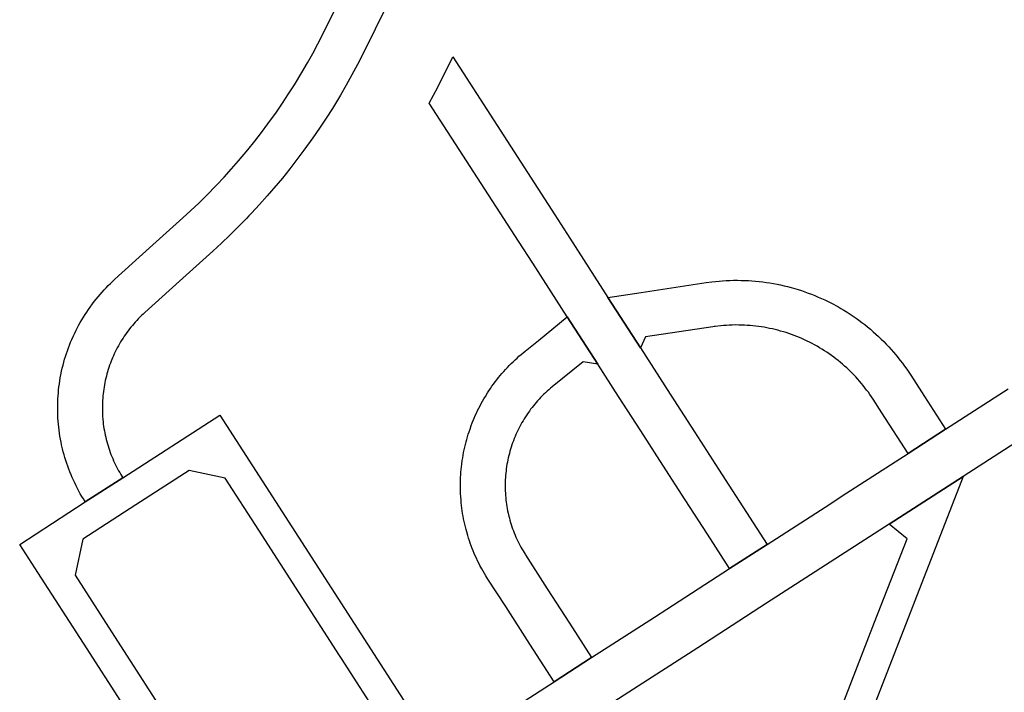
# Model space of a CAD drawing. Units: inches. Extents: x 485109 to 506422, y 6716165 to 6745152.
# Drawn here: x 494704 to 495107, y 6730477 to 6730752 of the extents above; entities that cross this region are included whole.
import ezdxf

# ---------------------------------------------------------------- set-up
doc = ezdxf.new("R2010")
doc.units = ezdxf.units.IN
doc.header["$MEASUREMENT"] = 0
doc.layers.add('DBO.Roads_RightOfWay', color=10, linetype='Continuous')

# ---------------------------------------------------------------- blocks, each defined once
blk = doc.blocks.new('Roads_RightOfWay_ACAD_1_FMEBLOCK43')
at = {"layer": 'DBO.Roads_RightOfWay'}
for points in [[(36.03, 79.12, 0), (38.87, 78.3, 0), (40.28, 77.85, 0), (41.68, 77.38, 0), (43.06, 76.88, 0), (44.45, 76.36, 0), (45.82, 75.81, 0), (47.18, 75.24, 0), (48.53, 74.65, 0), (49.87, 74.03, 0), (51.2, 73.4, 0), (52.52, 72.74, 0), (55.12, 71.35, 0), (56.4, 70.62, 0), (57.67, 69.86, 0), (58.93, 69.09, 0), (60.17, 68.29, 0), (61.39, 67.47, 0), (62.61, 66.63, 0), (63.81, 65.77, 0), (65, 64.88, 0), (66.16, 63.98, 0), (67.31, 63.06, 0), (68.54, 62.04, 0), (69.66, 61.08, 0), (70.75, 60.09, 0), (71.84, 59.09, 0), (72.91, 58.07, 0), (73.95, 57.03, 0), (74.98, 55.97, 0), (76, 54.9, 0), (76.99, 53.8, 0), (77.96, 52.69, 0), (78.92, 51.57, 0), (80.7, 49.35, 0), (81.59, 48.17, 0), (82.47, 46.98, 0), (83.32, 45.78, 0), (84.15, 44.56, 0), (84.96, 43.32, 0), (89.35, 36.53, 0), (99.24, 21.18, 0), (83.88, 11.27, 0), (73.15, 27.9, 0), (69.59, 33.42, 0), (68.96, 34.39, 0), (68.3, 35.34, 0), (67.64, 36.29, 0), (66.95, 37.22, 0), (66.25, 38.14, 0), (65.53, 39.05, 0), (64.8, 39.95, 0), (64.05, 40.83, 0), (63.28, 41.7, 0), (62.51, 42.55, 0), (61.3, 43.82, 0), (60.48, 44.64, 0), (59.65, 45.45, 0), (58.81, 46.24, 0), (57.95, 47.02, 0), (57.07, 47.78, 0), (56.19, 48.53, 0), (55.29, 49.26, 0), (54.39, 49.98, 0), (53.46, 50.68, 0), (52.53, 51.36, 0), (51.58, 52.03, 0), (50.63, 52.68, 0), (49.65, 53.31, 0), (48.68, 53.93, 0), (47.68, 54.53, 0), (46.68, 55.11, 0), (45.68, 55.67, 0), (44.66, 56.22, 0), (43.62, 56.75, 0), (42.59, 57.26, 0), (41.54, 57.75, 0), (40.48, 58.22, 0), (39.42, 58.68, 0), (38.35, 59.12, 0), (37.27, 59.53, 0), (36.18, 59.93, 0), (35.09, 60.31, 0), (33.99, 60.68, 0), (32.88, 61.02, 0), (31.77, 61.34, 0), (30.65, 61.64, 0), (29.53, 61.93, 0), (28.4, 62.19, 0), (27.27, 62.43, 0), (26.14, 62.66, 0), (25, 62.86, 0), (23.86, 63.05, 0), (22.71, 63.21, 0), (21.56, 63.36, 0), (20.41, 63.48, 0), (19.26, 63.59, 0), (18.1, 63.67, 0), (16.95, 63.73, 0), (15.79, 63.78, 0), (14.63, 63.8, 0), (13.48, 63.81, 0), (11.9, 63.78, 0), (10.75, 63.73, 0), (9.59, 63.67, 0), (8.44, 63.59, 0), (7.29, 63.48, 0), (5.03, 63.22, 0), (4.52, 63.15, 0), (4.03, 63.08, 0), (-23.51, 58.94, 0), (-25.56, 54.42, 0), (-38.9, 75.1, 0), (-25.34, 77.14, 0), (-5.76, 80.08, 0), (1.32, 81.14, 0), (3.64, 81.46, 0), (5.11, 81.63, 0), (6.58, 81.77, 0), (8.05, 81.88, 0), (9.52, 81.97, 0), (11, 82.03, 0), (12.47, 82.07, 0), (14.15, 82.08, 0), (15.62, 82.06, 0), (17.1, 82.02, 0), (18.57, 81.95, 0), (20.05, 81.86, 0), (21.53, 81.73, 0), (22.99, 81.59, 0), (24.46, 81.42, 0), (25.92, 81.22, 0), (27.38, 80.99, 0), (28.83, 80.74, 0), (30.28, 80.47, 0), (31.73, 80.17, 0), (33.17, 79.85, 0), (34.6, 79.5, 0)], [(-95.28, 21.23, 0), (-94.77, 22.71, 0), (-94.39, 23.74, 0), (-93.98, 24.76, 0), (-93.57, 25.77, 0), (-93.13, 26.78, 0), (-92.68, 27.78, 0), (-92.2, 28.78, 0), (-91.71, 29.76, 0), (-91.21, 30.74, 0), (-90.68, 31.71, 0), (-90.15, 32.67, 0), (-89.59, 33.61, 0), (-89.02, 34.55, 0), (-88.14, 36.01, 0), (-87.54, 36.94, 0), (-86.93, 37.86, 0), (-86.31, 38.77, 0), (-85.67, 39.66, 0), (-85.02, 40.55, 0), (-84.35, 41.42, 0), (-83.67, 42.28, 0), (-82.97, 43.13, 0), (-82.26, 43.97, 0), (-81.52, 44.79, 0), (-80.78, 45.6, 0), (-80.03, 46.4, 0), (-79.25, 47.19, 0), (-78.46, 48, 0), (-77.68, 48.78, 0), (-76.88, 49.54, 0), (-76.07, 50.29, 0), (-75.26, 51.02, 0), (-74.42, 51.74, 0), (-73.57, 52.44, 0), (-72.72, 53.13, 0), (-67.31, 57.51, 0), (-55.5, 67.12, 0), (-43.05, 47.81, 0), (-49.08, 48.78, 0), (-61.72, 38.5, 0), (-62.42, 37.92, 0), (-63.11, 37.33, 0), (-63.79, 36.72, 0), (-64.45, 36.1, 0), (-65.11, 35.47, 0), (-65.76, 34.83, 0), (-66.4, 34.18, 0), (-67.03, 33.52, 0), (-67.64, 32.84, 0), (-68.8, 31.5, 0), (-69.38, 30.8, 0), (-69.94, 30.08, 0), (-70.49, 29.36, 0), (-71.03, 28.63, 0), (-71.56, 27.88, 0), (-72.07, 27.13, 0), (-72.66, 26.24, 0), (-73.14, 25.47, 0), (-73.61, 24.69, 0), (-74.07, 23.91, 0), (-74.51, 23.12, 0), (-74.94, 22.31, 0), (-75.36, 21.5, 0), (-75.76, 20.69, 0), (-76.15, 19.86, 0), (-76.53, 19.03, 0), (-76.88, 18.19, 0), (-77.23, 17.35, 0), (-77.56, 16.5, 0), (-77.87, 15.65, 0), (-78.17, 14.78, 0), (-78.46, 13.92, 0), (-78.72, 13.05, 0), (-78.97, 12.17, 0), (-79.21, 11.29, 0), (-79.44, 10.41, 0), (-79.64, 9.52, 0), (-79.84, 8.63, 0), (-80.01, 7.74, 0), (-80.17, 6.84, 0), (-80.32, 5.94, 0), (-80.45, 5.04, 0), (-80.57, 4.14, 0), (-80.66, 3.23, 0), (-80.75, 2.32, 0), (-80.81, 1.42, 0), (-80.86, 0.51, 0), (-80.9, -0.4, 0), (-80.91, -1.31, 0), (-80.92, -2.23, 0), (-80.9, -3.14, 0), (-80.87, -4.05, 0), (-80.83, -4.96, 0), (-80.77, -5.87, 0), (-80.69, -6.77, 0), (-80.6, -7.68, 0), (-80.49, -8.58, 0), (-80.37, -9.49, 0), (-80.23, -10.39, 0), (-80.07, -11.29, 0), (-79.91, -12.18, 0), (-79.72, -13.07, 0), (-79.44, -14.29, 0), (-79.21, -15.17, 0), (-78.97, -16.05, 0), (-78.72, -16.92, 0), (-78.46, -17.8, 0), (-78.17, -18.66, 0), (-77.87, -19.52, 0), (-77.56, -20.38, 0), (-77.23, -21.23, 0), (-76.88, -22.07, 0), (-76.53, -22.91, 0), (-76.15, -23.74, 0), (-75.76, -24.56, 0), (-75.36, -25.37, 0), (-74.94, -26.18, 0), (-74.51, -26.98, 0), (-74.07, -27.78, 0), (-73.61, -28.57, 0), (-72.77, -29.93, 0), (-72.59, -30.21, 0), (-63.7, -44.01, 0), (-54.62, -58.1, 0), (-45.55, -72.18, 0), (-60.91, -82.08, 0), (-70.8, -66.73, 0), (-80.71, -51.35, 0), (-87.95, -40.12, 0), (-88.82, -38.76, 0), (-89.39, -37.81, 0), (-89.94, -36.86, 0), (-90.48, -35.9, 0), (-91.24, -34.52, 0), (-91.75, -33.54, 0), (-92.23, -32.56, 0), (-92.71, -31.57, 0), (-93.17, -30.57, 0), (-93.61, -29.56, 0), (-94.03, -28.54, 0), (-94.44, -27.52, 0), (-94.82, -26.49, 0), (-95.19, -25.45, 0), (-95.54, -24.42, 0), (-95.87, -23.37, 0), (-96.18, -22.32, 0), (-96.64, -20.82, 0), (-96.93, -19.76, 0), (-97.21, -18.69, 0), (-97.47, -17.62, 0), (-97.71, -16.55, 0), (-97.93, -15.47, 0), (-98.14, -14.39, 0), (-98.32, -13.31, 0), (-98.48, -12.22, 0), (-98.63, -11.13, 0), (-98.76, -10.04, 0), (-98.86, -8.94, 0), (-98.95, -7.85, 0), (-99.09, -6.28, 0), (-99.15, -5.18, 0), (-99.2, -4.09, 0), (-99.23, -2.99, 0), (-99.24, -1.89, 0), (-99.23, -0.79, 0), (-99.21, 0.31, 0), (-99.17, 1.41, 0), (-99.1, 2.51, 0), (-99.01, 3.61, 0), (-98.91, 4.7, 0), (-98.79, 5.8, 0), (-98.65, 6.89, 0), (-98.45, 8.44, 0), (-98.29, 9.53, 0), (-98.11, 10.61, 0), (-97.91, 11.69, 0), (-97.69, 12.77, 0), (-97.46, 13.85, 0), (-97.21, 14.92, 0), (-96.93, 15.98, 0), (-96.64, 17.04, 0), (-96.32, 18.1, 0), (-95.99, 19.15, 0), (-95.65, 20.19, 0)]]:
    blk.add_polyline3d(points, close=True, dxfattribs=at)
blk = doc.blocks.new('Roads_RightOfWay_ACAD_1_FMEBLOCK44')
at = {"layer": 'DBO.Roads_RightOfWay'}
for points in [[(36.03, 79.12, 0), (38.87, 78.3, 0), (40.28, 77.85, 0), (41.68, 77.38, 0), (43.06, 76.88, 0), (44.45, 76.36, 0), (45.82, 75.81, 0), (47.18, 75.24, 0), (48.53, 74.65, 0), (49.87, 74.03, 0), (51.2, 73.4, 0), (52.52, 72.74, 0), (55.12, 71.35, 0), (56.4, 70.62, 0), (57.67, 69.86, 0), (58.93, 69.09, 0), (60.17, 68.29, 0), (61.39, 67.47, 0), (62.61, 66.63, 0), (63.81, 65.77, 0), (65, 64.88, 0), (66.16, 63.98, 0), (67.31, 63.06, 0), (68.54, 62.04, 0), (69.66, 61.08, 0), (70.75, 60.09, 0), (71.84, 59.09, 0), (72.91, 58.07, 0), (73.95, 57.03, 0), (74.98, 55.97, 0), (76, 54.9, 0), (76.99, 53.8, 0), (77.96, 52.69, 0), (78.92, 51.57, 0), (80.7, 49.35, 0), (81.59, 48.17, 0), (82.47, 46.98, 0), (83.32, 45.78, 0), (84.15, 44.56, 0), (84.96, 43.32, 0), (89.35, 36.53, 0), (99.24, 21.18, 0), (83.88, 11.27, 0), (73.15, 27.9, 0), (69.59, 33.42, 0), (68.96, 34.39, 0), (68.3, 35.34, 0), (67.64, 36.29, 0), (66.95, 37.22, 0), (66.25, 38.14, 0), (65.53, 39.05, 0), (64.8, 39.95, 0), (64.05, 40.83, 0), (63.28, 41.7, 0), (62.51, 42.55, 0), (61.3, 43.82, 0), (60.48, 44.64, 0), (59.65, 45.45, 0), (58.81, 46.24, 0), (57.95, 47.02, 0), (57.07, 47.78, 0), (56.19, 48.53, 0), (55.29, 49.26, 0), (54.39, 49.98, 0), (53.46, 50.68, 0), (52.53, 51.36, 0), (51.58, 52.03, 0), (50.63, 52.68, 0), (49.65, 53.31, 0), (48.68, 53.93, 0), (47.68, 54.53, 0), (46.68, 55.11, 0), (45.68, 55.67, 0), (44.66, 56.22, 0), (43.62, 56.75, 0), (42.59, 57.26, 0), (41.54, 57.75, 0), (40.48, 58.22, 0), (39.42, 58.68, 0), (38.35, 59.12, 0), (37.27, 59.53, 0), (36.18, 59.93, 0), (35.09, 60.31, 0), (33.99, 60.68, 0), (32.88, 61.02, 0), (31.77, 61.34, 0), (30.65, 61.64, 0), (29.53, 61.93, 0), (28.4, 62.19, 0), (27.27, 62.43, 0), (26.14, 62.66, 0), (25, 62.86, 0), (23.86, 63.05, 0), (22.71, 63.21, 0), (21.56, 63.36, 0), (20.41, 63.48, 0), (19.26, 63.59, 0), (18.1, 63.67, 0), (16.95, 63.73, 0), (15.79, 63.78, 0), (14.63, 63.8, 0), (13.48, 63.81, 0), (11.9, 63.78, 0), (10.75, 63.73, 0), (9.59, 63.67, 0), (8.44, 63.59, 0), (7.29, 63.48, 0), (5.03, 63.22, 0), (4.52, 63.15, 0), (4.03, 63.08, 0), (-23.51, 58.94, 0), (-25.56, 54.42, 0), (-38.9, 75.1, 0), (-25.34, 77.14, 0), (-5.76, 80.08, 0), (1.32, 81.14, 0), (3.64, 81.46, 0), (5.11, 81.63, 0), (6.58, 81.77, 0), (8.05, 81.88, 0), (9.52, 81.97, 0), (11, 82.03, 0), (12.47, 82.07, 0), (14.15, 82.08, 0), (15.62, 82.06, 0), (17.1, 82.02, 0), (18.57, 81.95, 0), (20.05, 81.86, 0), (21.53, 81.73, 0), (22.99, 81.59, 0), (24.46, 81.42, 0), (25.92, 81.22, 0), (27.38, 80.99, 0), (28.83, 80.74, 0), (30.28, 80.47, 0), (31.73, 80.17, 0), (33.17, 79.85, 0), (34.6, 79.5, 0)], [(-95.28, 21.23, 0), (-94.77, 22.71, 0), (-94.39, 23.74, 0), (-93.98, 24.76, 0), (-93.57, 25.77, 0), (-93.13, 26.78, 0), (-92.68, 27.78, 0), (-92.2, 28.78, 0), (-91.71, 29.76, 0), (-91.21, 30.74, 0), (-90.68, 31.71, 0), (-90.15, 32.67, 0), (-89.59, 33.61, 0), (-89.02, 34.55, 0), (-88.14, 36.01, 0), (-87.54, 36.94, 0), (-86.93, 37.86, 0), (-86.31, 38.77, 0), (-85.67, 39.66, 0), (-85.02, 40.55, 0), (-84.35, 41.42, 0), (-83.67, 42.28, 0), (-82.97, 43.13, 0), (-82.26, 43.97, 0), (-81.52, 44.79, 0), (-80.78, 45.6, 0), (-80.03, 46.4, 0), (-79.25, 47.19, 0), (-78.46, 48, 0), (-77.68, 48.78, 0), (-76.88, 49.54, 0), (-76.07, 50.29, 0), (-75.26, 51.02, 0), (-74.42, 51.74, 0), (-73.57, 52.44, 0), (-72.72, 53.13, 0), (-67.31, 57.51, 0), (-55.5, 67.12, 0), (-43.05, 47.81, 0), (-49.08, 48.78, 0), (-61.72, 38.5, 0), (-62.42, 37.92, 0), (-63.11, 37.33, 0), (-63.79, 36.72, 0), (-64.45, 36.1, 0), (-65.11, 35.47, 0), (-65.76, 34.83, 0), (-66.4, 34.18, 0), (-67.03, 33.52, 0), (-67.64, 32.84, 0), (-68.8, 31.5, 0), (-69.38, 30.8, 0), (-69.94, 30.08, 0), (-70.49, 29.36, 0), (-71.03, 28.63, 0), (-71.56, 27.88, 0), (-72.07, 27.13, 0), (-72.66, 26.24, 0), (-73.14, 25.47, 0), (-73.61, 24.69, 0), (-74.07, 23.91, 0), (-74.51, 23.12, 0), (-74.94, 22.31, 0), (-75.36, 21.5, 0), (-75.76, 20.69, 0), (-76.15, 19.86, 0), (-76.53, 19.03, 0), (-76.88, 18.19, 0), (-77.23, 17.35, 0), (-77.56, 16.5, 0), (-77.87, 15.65, 0), (-78.17, 14.78, 0), (-78.46, 13.92, 0), (-78.72, 13.05, 0), (-78.97, 12.17, 0), (-79.21, 11.29, 0), (-79.44, 10.41, 0), (-79.64, 9.52, 0), (-79.84, 8.63, 0), (-80.01, 7.74, 0), (-80.17, 6.84, 0), (-80.32, 5.94, 0), (-80.45, 5.04, 0), (-80.57, 4.14, 0), (-80.66, 3.23, 0), (-80.75, 2.32, 0), (-80.81, 1.42, 0), (-80.86, 0.51, 0), (-80.9, -0.4, 0), (-80.91, -1.31, 0), (-80.92, -2.23, 0), (-80.9, -3.14, 0), (-80.87, -4.05, 0), (-80.83, -4.96, 0), (-80.77, -5.87, 0), (-80.69, -6.77, 0), (-80.6, -7.68, 0), (-80.49, -8.58, 0), (-80.37, -9.49, 0), (-80.23, -10.39, 0), (-80.07, -11.29, 0), (-79.91, -12.18, 0), (-79.72, -13.07, 0), (-79.44, -14.29, 0), (-79.21, -15.17, 0), (-78.97, -16.05, 0), (-78.72, -16.92, 0), (-78.46, -17.8, 0), (-78.17, -18.66, 0), (-77.87, -19.52, 0), (-77.56, -20.38, 0), (-77.23, -21.23, 0), (-76.88, -22.07, 0), (-76.53, -22.91, 0), (-76.15, -23.74, 0), (-75.76, -24.56, 0), (-75.36, -25.37, 0), (-74.94, -26.18, 0), (-74.51, -26.98, 0), (-74.07, -27.78, 0), (-73.61, -28.57, 0), (-72.77, -29.93, 0), (-72.59, -30.21, 0), (-63.7, -44.01, 0), (-54.62, -58.1, 0), (-45.55, -72.18, 0), (-60.91, -82.08, 0), (-70.8, -66.73, 0), (-80.71, -51.35, 0), (-87.95, -40.12, 0), (-88.82, -38.76, 0), (-89.39, -37.81, 0), (-89.94, -36.86, 0), (-90.48, -35.9, 0), (-91.24, -34.52, 0), (-91.75, -33.54, 0), (-92.23, -32.56, 0), (-92.71, -31.57, 0), (-93.17, -30.57, 0), (-93.61, -29.56, 0), (-94.03, -28.54, 0), (-94.44, -27.52, 0), (-94.82, -26.49, 0), (-95.19, -25.45, 0), (-95.54, -24.42, 0), (-95.87, -23.37, 0), (-96.18, -22.32, 0), (-96.64, -20.82, 0), (-96.93, -19.76, 0), (-97.21, -18.69, 0), (-97.47, -17.62, 0), (-97.71, -16.55, 0), (-97.93, -15.47, 0), (-98.14, -14.39, 0), (-98.32, -13.31, 0), (-98.48, -12.22, 0), (-98.63, -11.13, 0), (-98.76, -10.04, 0), (-98.86, -8.94, 0), (-98.95, -7.85, 0), (-99.09, -6.28, 0), (-99.15, -5.18, 0), (-99.2, -4.09, 0), (-99.23, -2.99, 0), (-99.24, -1.89, 0), (-99.23, -0.79, 0), (-99.21, 0.31, 0), (-99.17, 1.41, 0), (-99.1, 2.51, 0), (-99.01, 3.61, 0), (-98.91, 4.7, 0), (-98.79, 5.8, 0), (-98.65, 6.89, 0), (-98.45, 8.44, 0), (-98.29, 9.53, 0), (-98.11, 10.61, 0), (-97.91, 11.69, 0), (-97.69, 12.77, 0), (-97.46, 13.85, 0), (-97.21, 14.92, 0), (-96.93, 15.98, 0), (-96.64, 17.04, 0), (-96.32, 18.1, 0), (-95.99, 19.15, 0), (-95.65, 20.19, 0)]]:
    blk.add_polyline3d(points, close=True, dxfattribs=at)

msp = doc.modelspace()

# ---------------------------------------------------------------- linework, layer by layer
at = {"layer": 'DBO.Roads_RightOfWay'}
for points in [[(494853.6531, 6730757.2438, 0), (494844.8631, 6730739.5074, 0), (494842.0018, 6730733.8986, 0), (494839.7341, 6730729.6694, 0), (494837.4006, 6730725.4803, 0), (494834.9845, 6730721.3411, 0), (494831.7109, 6730715.9622, 0), (494829.1382, 6730711.9231, 0), (494826.4913, 6730707.9239, 0), (494823.7784, 6730703.9647, 0), (494820.109, 6730698.8557, 0), (494817.2312, 6730695.0165, 0), (494814.2957, 6730691.2273, 0), (494811.286, 6730687.488, 0), (494805.1016, 6730680.1895, 0), (494801.9022, 6730676.6102, 0), (494798.6451, 6730673.091, 0), (494797.5896, 6730671.9812, 0), (494796.5342, 6730670.8914, 0), (494789.7808, 6730664.1228, 0), (494786.3093, 6730660.8135, 0), (494782.7801, 6730657.5741, 0), (494769.2074, 6730645.3266, 0), (494754.9834, 6730632.4992, 0), (494754.3072, 6730631.8793, 0), (494753.6475, 6730631.2495, 0), (494752.9879, 6730630.5996, 0), (494752.3447, 6730629.9497, 0), (494751.718, 6730629.2799, 0), (494751.0996, 6730628.6, 0), (494750.4894, 6730627.9102, 0), (494749.8957, 6730627.2103, 0), (494749.3102, 6730626.5004, 0), (494748.7413, 6730625.7806, 0), (494748.1805, 6730625.0607, 0), (494747.6363, 6730624.3209, 0), (494747.1003, 6730623.571, 0), (494746.5808, 6730622.8112, 0), (494746.0778, 6730622.0413, 0), (494745.5831, 6730621.2715, 0), (494745.1048, 6730620.4917, 0), (494744.6431, 6730619.6918, 0), (494744.1895, 6730618.892, 0), (494743.7525, 6730618.0922, 0), (494743.332, 6730617.2723, 0), (494742.9197, 6730616.4525, 0), (494742.5239, 6730615.6227, 0), (494742.1446, 6730614.7828, 0), (494741.7818, 6730613.943, 0), (494741.2458, 6730612.6333, 0), (494740.9242, 6730611.7734, 0), (494740.6109, 6730610.9036, 0), (494740.314, 6730610.0438, 0), (494740.0254, 6730609.164, 0), (494739.7615, 6730608.2841, 0), (494739.5142, 6730607.4043, 0), (494739.275, 6730606.5145, 0), (494739.0524, 6730605.6247, 0), (494738.8462, 6730604.7249, 0), (494738.6566, 6730603.8351, 0), (494738.4834, 6730602.9252, 0), (494738.3268, 6730602.0254, 0), (494738.1866, 6730601.1156, 0), (494738.0629, 6730600.2058, 0), (494737.9474, 6730599.296, 0), (494737.8567, 6730598.3862, 0), (494737.7825, 6730597.4664, 0), (494737.7166, 6730596.5465, 0), (494737.6671, 6730595.6367, 0), (494737.6423, 6730594.7169, 0), (494737.6259, 6730593.7971, 0), (494737.6259, 6730592.8773, 0), (494737.6423, 6730591.9575, 0), (494737.6836, 6730591.0477, 0), (494737.7331, 6730590.1278, 0), (494737.8402, 6730588.7181, 0), (494737.931, 6730587.8083, 0), (494738.0299, 6730586.8985, 0), (494738.1536, 6730585.9887, 0), (494738.2938, 6730585.0789, 0), (494738.4504, 6730584.1691, 0), (494738.6154, 6730583.2692, 0), (494738.805, 6730582.3694, 0), (494739.0029, 6730581.4696, 0), (494739.2173, 6730580.5798, 0), (494739.4482, 6730579.69, 0), (494739.6956, 6730578.8101, 0), (494739.9594, 6730577.9303, 0), (494740.2398, 6730577.0505, 0), (494740.5284, 6730576.1807, 0), (494740.8417, 6730575.3209, 0), (494741.1633, 6730574.461, 0), (494741.5014, 6730573.6012, 0), (494741.856, 6730572.7514, 0), (494742.2188, 6730571.9116, 0), (494742.6063, 6730571.0817, 0), (494743.0021, 6730570.2519, 0), (494743.4144, 6730569.4321, 0), (494743.8432, 6730568.6222, 0), (494744.2803, 6730567.8124, 0), (494744.7338, 6730567.0125, 0), (494745.2038, 6730566.2227, 0), (494746.0036, 6730564.933, 0), (494730.6664, 6730555.035, 0), (494729.883, 6730556.2747, 0), (494729.2398, 6730557.3345, 0), (494728.6214, 6730558.4043, 0), (494728.0194, 6730559.4841, 0), (494727.434, 6730560.5739, 0), (494726.8733, 6730561.6836, 0), (494726.3291, 6730562.7934, 0), (494725.8013, 6730563.9132, 0), (494725.2983, 6730565.043, 0), (494724.8118, 6730566.1827, 0), (494724.3418, 6730567.3225, 0), (494723.8965, 6730568.4823, 0), (494723.4677, 6730569.642, 0), (494723.0637, 6730570.8118, 0), (494722.6844, 6730571.9815, 0), (494722.3133, 6730573.1713, 0), (494721.9752, 6730574.3511, 0), (494721.6537, 6730575.5508, 0), (494721.3486, 6730576.7506, 0), (494720.9857, 6730578.3402, 0), (494720.7301, 6730579.55, 0), (494720.4992, 6730580.7598, 0), (494720.2848, 6730581.9795, 0), (494720.1034, 6730583.2093, 0), (494719.9303, 6730584.429, 0), (494719.7901, 6730585.6588, 0), (494719.6582, 6730586.8885, 0), (494719.5592, 6730588.1183, 0), (494719.4768, 6730589.358, 0), (494719.419, 6730590.5977, 0), (494719.3778, 6730591.8275, 0), (494719.3613, 6730593.4472, 0), (494719.3696, 6730594.6769, 0), (494719.4025, 6730595.9167, 0), (494719.452, 6730597.1564, 0), (494719.5262, 6730598.3862, 0), (494719.6252, 6730599.6259, 0), (494719.7489, 6730600.8557, 0), (494719.8808, 6730602.0854, 0), (494720.0457, 6730603.3052, 0), (494720.2271, 6730604.5349, 0), (494720.4333, 6730605.7547, 0), (494720.6559, 6730606.9744, 0), (494720.9857, 6730608.5641, 0), (494721.2579, 6730609.7738, 0), (494721.5547, 6730610.9736, 0), (494721.8763, 6730612.1634, 0), (494722.2144, 6730613.3531, 0), (494722.5689, 6730614.5429, 0), (494722.9483, 6730615.7226, 0), (494723.3441, 6730616.8924, 0), (494723.7646, 6730618.0522, 0), (494724.2099, 6730619.2119, 0), (494724.6634, 6730620.3617, 0), (494725.1499, 6730621.5015, 0), (494725.8013, 6730622.9812, 0), (494726.3291, 6730624.1009, 0), (494726.8733, 6730625.2107, 0), (494727.4422, 6730626.3105, 0), (494728.0194, 6730627.4003, 0), (494728.6214, 6730628.48, 0), (494729.2481, 6730629.5498, 0), (494729.883, 6730630.6096, 0), (494730.5427, 6730631.6594, 0), (494731.2188, 6730632.6892, 0), (494731.9115, 6730633.719, 0), (494732.6289, 6730634.7288, 0), (494733.5854, 6730636.0385, 0), (494734.344, 6730637.0183, 0), (494735.1109, 6730637.9881, 0), (494735.8942, 6730638.9479, 0), (494736.6941, 6730639.8877, 0), (494737.5187, 6730640.8175, 0), (494738.3515, 6730641.7273, 0), (494739.2008, 6730642.6272, 0), (494740.0666, 6730643.507, 0), (494740.9489, 6730644.3768, 0), (494741.8477, 6730645.2366, 0), (494742.7548, 6730646.0665, 0), (494756.9706, 6730658.8938, 0), (494770.535, 6730671.1414, 0), (494773.8334, 6730674.1707, 0), (494777.074, 6730677.2501, 0), (494780.2651, 6730680.3895, 0), (494784.3633, 6730684.5986, 0), (494787.4308, 6730687.8679, 0), (494790.4322, 6730691.1873, 0), (494793.376, 6730694.5566, 0), (494797.1444, 6730699.0557, 0), (494799.9562, 6730702.545, 0), (494802.6938, 6730706.0842, 0), (494805.382, 6730709.6635, 0), (494808.804, 6730714.4425, 0), (494811.3437, 6730718.1318, 0), (494813.8092, 6730721.861, 0), (494816.217, 6730725.6403, 0), (494819.2762, 6730730.6592, 0), (494821.5273, 6730734.5285, 0), (494823.7125, 6730738.4377, 0), (494825.8234, 6730742.3769, 0), (494828.4951, 6730747.6158, 0), (494837.2851, 6730765.3622, 0)], [(494853.6531, 6730757.2438, 0), (494844.8631, 6730739.5074, 0), (494842.0018, 6730733.8986, 0), (494839.7341, 6730729.6694, 0), (494837.4006, 6730725.4803, 0), (494834.9845, 6730721.3411, 0), (494831.7109, 6730715.9622, 0), (494829.1382, 6730711.9231, 0), (494826.4913, 6730707.9239, 0), (494823.7784, 6730703.9647, 0), (494820.109, 6730698.8557, 0), (494817.2312, 6730695.0165, 0), (494814.2957, 6730691.2273, 0), (494811.286, 6730687.488, 0), (494805.1016, 6730680.1895, 0), (494801.9022, 6730676.6102, 0), (494798.6451, 6730673.091, 0), (494797.5896, 6730671.9812, 0), (494796.5342, 6730670.8914, 0), (494789.7808, 6730664.1228, 0), (494786.3093, 6730660.8135, 0), (494782.7801, 6730657.5741, 0), (494769.2074, 6730645.3266, 0), (494754.9834, 6730632.4992, 0), (494754.3072, 6730631.8793, 0), (494753.6475, 6730631.2495, 0), (494752.9879, 6730630.5996, 0), (494752.3447, 6730629.9497, 0), (494751.718, 6730629.2799, 0), (494751.0996, 6730628.6, 0), (494750.4894, 6730627.9102, 0), (494749.8957, 6730627.2103, 0), (494749.3102, 6730626.5004, 0), (494748.7413, 6730625.7806, 0), (494748.1805, 6730625.0607, 0), (494747.6363, 6730624.3209, 0), (494747.1003, 6730623.571, 0), (494746.5808, 6730622.8112, 0), (494746.0778, 6730622.0413, 0), (494745.5831, 6730621.2715, 0), (494745.1048, 6730620.4917, 0), (494744.6431, 6730619.6918, 0), (494744.1895, 6730618.892, 0), (494743.7525, 6730618.0922, 0), (494743.332, 6730617.2723, 0), (494742.9197, 6730616.4525, 0), (494742.5239, 6730615.6227, 0), (494742.1446, 6730614.7828, 0), (494741.7818, 6730613.943, 0), (494741.2458, 6730612.6333, 0), (494740.9242, 6730611.7734, 0), (494740.6109, 6730610.9036, 0), (494740.314, 6730610.0438, 0), (494740.0254, 6730609.164, 0), (494739.7615, 6730608.2841, 0), (494739.5142, 6730607.4043, 0), (494739.275, 6730606.5145, 0), (494739.0524, 6730605.6247, 0), (494738.8462, 6730604.7249, 0), (494738.6566, 6730603.8351, 0), (494738.4834, 6730602.9252, 0), (494738.3268, 6730602.0254, 0), (494738.1866, 6730601.1156, 0), (494738.0629, 6730600.2058, 0), (494737.9474, 6730599.296, 0), (494737.8567, 6730598.3862, 0), (494737.7825, 6730597.4664, 0), (494737.7166, 6730596.5465, 0), (494737.6671, 6730595.6367, 0), (494737.6423, 6730594.7169, 0), (494737.6259, 6730593.7971, 0), (494737.6259, 6730592.8773, 0), (494737.6423, 6730591.9575, 0), (494737.6836, 6730591.0477, 0), (494737.7331, 6730590.1278, 0), (494737.8402, 6730588.7181, 0), (494737.931, 6730587.8083, 0), (494738.0299, 6730586.8985, 0), (494738.1536, 6730585.9887, 0), (494738.2938, 6730585.0789, 0), (494738.4504, 6730584.1691, 0), (494738.6154, 6730583.2692, 0), (494738.805, 6730582.3694, 0), (494739.0029, 6730581.4696, 0), (494739.2173, 6730580.5798, 0), (494739.4482, 6730579.69, 0), (494739.6956, 6730578.8101, 0), (494739.9594, 6730577.9303, 0), (494740.2398, 6730577.0505, 0), (494740.5284, 6730576.1807, 0), (494740.8417, 6730575.3209, 0), (494741.1633, 6730574.461, 0), (494741.5014, 6730573.6012, 0), (494741.856, 6730572.7514, 0), (494742.2188, 6730571.9116, 0), (494742.6063, 6730571.0817, 0), (494743.0021, 6730570.2519, 0), (494743.4144, 6730569.4321, 0), (494743.8432, 6730568.6222, 0), (494744.2803, 6730567.8124, 0), (494744.7338, 6730567.0125, 0), (494745.2038, 6730566.2227, 0), (494746.0036, 6730564.933, 0), (494730.6664, 6730555.035, 0), (494729.883, 6730556.2747, 0), (494729.2398, 6730557.3345, 0), (494728.6214, 6730558.4043, 0), (494728.0194, 6730559.4841, 0), (494727.434, 6730560.5739, 0), (494726.8733, 6730561.6836, 0), (494726.3291, 6730562.7934, 0), (494725.8013, 6730563.9132, 0), (494725.2983, 6730565.043, 0), (494724.8118, 6730566.1827, 0), (494724.3418, 6730567.3225, 0), (494723.8965, 6730568.4823, 0), (494723.4677, 6730569.642, 0), (494723.0637, 6730570.8118, 0), (494722.6844, 6730571.9815, 0), (494722.3133, 6730573.1713, 0), (494721.9752, 6730574.3511, 0), (494721.6537, 6730575.5508, 0), (494721.3486, 6730576.7506, 0), (494720.9857, 6730578.3402, 0), (494720.7301, 6730579.55, 0), (494720.4992, 6730580.7598, 0), (494720.2848, 6730581.9795, 0), (494720.1034, 6730583.2093, 0), (494719.9303, 6730584.429, 0), (494719.7901, 6730585.6588, 0), (494719.6582, 6730586.8885, 0), (494719.5592, 6730588.1183, 0), (494719.4768, 6730589.358, 0), (494719.419, 6730590.5977, 0), (494719.3778, 6730591.8275, 0), (494719.3613, 6730593.4472, 0), (494719.3696, 6730594.6769, 0), (494719.4025, 6730595.9167, 0), (494719.452, 6730597.1564, 0), (494719.5262, 6730598.3862, 0), (494719.6252, 6730599.6259, 0), (494719.7489, 6730600.8557, 0), (494719.8808, 6730602.0854, 0), (494720.0457, 6730603.3052, 0), (494720.2271, 6730604.5349, 0), (494720.4333, 6730605.7547, 0), (494720.6559, 6730606.9744, 0), (494720.9857, 6730608.5641, 0), (494721.2579, 6730609.7738, 0), (494721.5547, 6730610.9736, 0), (494721.8763, 6730612.1634, 0), (494722.2144, 6730613.3531, 0), (494722.5689, 6730614.5429, 0), (494722.9483, 6730615.7226, 0), (494723.3441, 6730616.8924, 0), (494723.7646, 6730618.0522, 0), (494724.2099, 6730619.2119, 0), (494724.6634, 6730620.3617, 0), (494725.1499, 6730621.5015, 0), (494725.8013, 6730622.9812, 0), (494726.3291, 6730624.1009, 0), (494726.8733, 6730625.2107, 0), (494727.4422, 6730626.3105, 0), (494728.0194, 6730627.4003, 0), (494728.6214, 6730628.48, 0), (494729.2481, 6730629.5498, 0), (494729.883, 6730630.6096, 0), (494730.5427, 6730631.6594, 0), (494731.2188, 6730632.6892, 0), (494731.9115, 6730633.719, 0), (494732.6289, 6730634.7288, 0), (494733.5854, 6730636.0385, 0), (494734.344, 6730637.0183, 0), (494735.1109, 6730637.9881, 0), (494735.8942, 6730638.9479, 0), (494736.6941, 6730639.8877, 0), (494737.5187, 6730640.8175, 0), (494738.3515, 6730641.7273, 0), (494739.2008, 6730642.6272, 0), (494740.0666, 6730643.507, 0), (494740.9489, 6730644.3768, 0), (494741.8477, 6730645.2366, 0), (494742.7548, 6730646.0665, 0), (494756.9706, 6730658.8938, 0), (494770.535, 6730671.1414, 0), (494773.8334, 6730674.1707, 0), (494777.074, 6730677.2501, 0), (494780.2651, 6730680.3895, 0), (494784.3633, 6730684.5986, 0), (494787.4308, 6730687.8679, 0), (494790.4322, 6730691.1873, 0), (494793.376, 6730694.5566, 0), (494797.1444, 6730699.0557, 0), (494799.9562, 6730702.545, 0), (494802.6938, 6730706.0842, 0), (494805.382, 6730709.6635, 0), (494808.804, 6730714.4425, 0), (494811.3437, 6730718.1318, 0), (494813.8092, 6730721.861, 0), (494816.217, 6730725.6403, 0), (494819.2762, 6730730.6592, 0), (494821.5273, 6730734.5285, 0), (494823.7125, 6730738.4377, 0), (494825.8234, 6730742.3769, 0), (494828.4951, 6730747.6158, 0), (494837.2851, 6730765.3622, 0)], [(495286.5352, 6730692.337, 0), (495089.7646, 6730565.4629, 0), (495059.5106, 6730545.9368, 0), (495009.3594, 6730513.5934, 0), (494981.1999, 6730495.4371, 0), (494953.0403, 6730477.2808, 0), (494926.1506, 6730459.9443, 0)], [(495286.5352, 6730692.337, 0), (495089.7646, 6730565.4629, 0), (495059.5106, 6730545.9368, 0), (495009.3594, 6730513.5934, 0), (494981.1999, 6730495.4371, 0), (494953.0403, 6730477.2808, 0), (494926.1506, 6730459.9443, 0)], [(494896.8201, 6730464.9933, 0), (494922.4152, 6730481.5, 0), (494937.7772, 6730491.4079, 0), (494963.4548, 6730507.9546, 0), (494968.5755, 6730511.2639, 0), (494994.1871, 6730527.7705, 0), (495009.5491, 6730537.6785, 0), (495035.1607, 6730554.1852, 0), (495040.2813, 6730557.4845, 0), (495067.204, 6730574.851, 0), (495082.566, 6730584.7589, 0), (495108.1776, 6730601.2556, 0)], [(494896.8201, 6730464.9933, 0), (494922.4152, 6730481.5, 0), (494937.7772, 6730491.4079, 0), (494963.4548, 6730507.9546, 0), (494968.5755, 6730511.2639, 0), (494994.1871, 6730527.7705, 0), (495009.5491, 6730537.6785, 0), (495035.1607, 6730554.1852, 0), (495040.2813, 6730557.4845, 0), (495067.204, 6730574.851, 0), (495082.566, 6730584.7589, 0), (495108.1776, 6730601.2556, 0)], [(494746.4159, 6730471.642, 0), (494729.9077, 6730497.2468, 0), (494711.2556, 6730526.1809, 0), (494703.8179, 6730537.7085, 0), (494730.6664, 6730555.035, 0), (494746.0036, 6730564.933, 0), (494785.6909, 6730590.5278, 0), (494875.5376, 6730451.2761, 0)], [(494746.4159, 6730471.642, 0), (494729.9077, 6730497.2468, 0), (494711.2556, 6730526.1809, 0), (494703.8179, 6730537.7085, 0), (494730.6664, 6730555.035, 0), (494746.0036, 6730564.933, 0), (494785.6909, 6730590.5278, 0), (494875.5376, 6730451.2761, 0)], [(494851.9462, 6730465.3932, 0), (494835.4463, 6730490.988, 0), (494834.6217, 6730492.2678, 0), (494818.1053, 6730517.8726, 0), (494801.5971, 6730543.4773, 0), (494787.9008, 6730564.733, 0), (494773.1572, 6730567.9124, 0), (494751.3882, 6730553.8652, 0), (494729.6274, 6730539.8381, 0), (494726.4445, 6730525.1011, 0), (494740.1491, 6730503.8454, 0), (494756.6573, 6730478.2506, 0), (494773.1654, 6730452.6458, 0)], [(494851.9462, 6730465.3932, 0), (494835.4463, 6730490.988, 0), (494834.6217, 6730492.2678, 0), (494818.1053, 6730517.8726, 0), (494801.5971, 6730543.4773, 0), (494787.9008, 6730564.733, 0), (494773.1572, 6730567.9124, 0), (494751.3882, 6730553.8652, 0), (494729.6274, 6730539.8381, 0), (494726.4445, 6730525.1011, 0), (494740.1491, 6730503.8454, 0), (494756.6573, 6730478.2506, 0), (494773.1654, 6730452.6458, 0)], [(495038.8301, 6730468.1427, 0), (495053.4912, 6730505.825, 0), (495066.7917, 6730540.008, 0), (495059.5106, 6730545.9368, 0), (495089.7646, 6730565.4629, 0), (495050.1846, 6730463.7136, 0)], [(495038.8301, 6730468.1427, 0), (495053.4912, 6730505.825, 0), (495066.7917, 6730540.008, 0), (495059.5106, 6730545.9368, 0), (495089.7646, 6730565.4629, 0), (495050.1846, 6730463.7136, 0)]]:
    msp.add_polyline3d(points, dxfattribs=at)
msp.add_polyline3d([(494927.8245, 6730630.6996, 0), (494913.6994, 6730652.6151, 0), (494907.8943, 6730661.6133, 0), (494871.3405, 6730718.1418, 0), (494874.8944, 6730724.6205, 0), (494881.0293, 6730736.988, 0), (494922.6873, 6730672.4011, 0), (494928.7893, 6730662.943, 0), (494944.4234, 6730638.688, 0), (494957.7652, 6730618.0022, 0), (494969.9278, 6730599.126, 0), (494979.8393, 6730583.7691, 0), (494989.7343, 6730568.4023, 0), (494999.6458, 6730553.0354, 0), (495009.5491, 6730537.6785, 0), (494994.1871, 6730527.7705, 0), (494985.1084, 6730541.8577, 0), (494976.0297, 6730555.9348, 0), (494966.951, 6730570.0219, 0), (494957.8641, 6730584.0991, 0), (494948.7854, 6730598.1862, 0), (494940.2757, 6730611.3935, 0)], close=True, dxfattribs=at)
msp.add_polyline3d([(494927.8245, 6730630.6996, 0), (494913.6994, 6730652.6151, 0), (494907.8943, 6730661.6133, 0), (494871.3405, 6730718.1418, 0), (494874.8944, 6730724.6205, 0), (494881.0293, 6730736.988, 0), (494922.6873, 6730672.4011, 0), (494928.7893, 6730662.943, 0), (494944.4234, 6730638.688, 0), (494957.7652, 6730618.0022, 0), (494969.9278, 6730599.126, 0), (494979.8393, 6730583.7691, 0), (494989.7343, 6730568.4023, 0), (494999.6458, 6730553.0354, 0), (495009.5491, 6730537.6785, 0), (494994.1871, 6730527.7705, 0), (494985.1084, 6730541.8577, 0), (494976.0297, 6730555.9348, 0), (494966.951, 6730570.0219, 0), (494957.8641, 6730584.0991, 0), (494948.7854, 6730598.1862, 0), (494940.2757, 6730611.3935, 0)], close=True, dxfattribs=at)

# ---------------------------------------------------------------- block references
for name in ['Roads_RightOfWay_ACAD_1_FMEBLOCK43', 'Roads_RightOfWay_ACAD_1_FMEBLOCK44']:
    msp.add_blockref(name, (494983.3231, 6730563.5833), dxfattribs=at)

doc.saveas('drawing.dxf')
